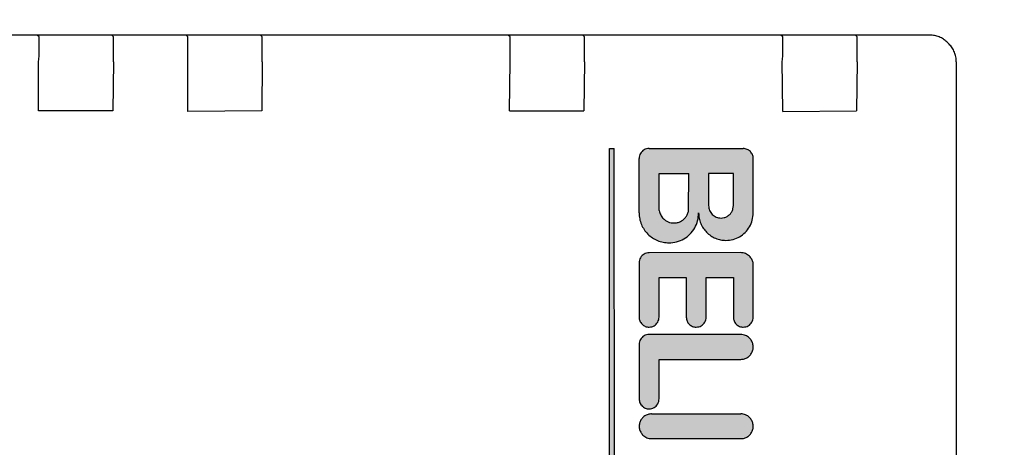
# Model space of a CAD drawing. Units: millimetres. Extents: x 30748 to 48075, y -17036 to -7239.
# Drawn here: x 35240 to 35280, y -9093 to -9076 of the extents above; entities that cross this region are included whole.
import ezdxf

# ---------------------------------------------------------------- set-up
doc = ezdxf.new("R2010")
doc.units = ezdxf.units.MM
doc.layers.add('1', color=7, linetype='Continuous')
doc.styles.add('CONVERTER_18', font='txt.shx', dxfattribs={"width": 0.9})
doc.dimstyles.new('ME10_DIM_24', dxfattribs={"dimtxt": 74.75, "dimasz": 74.75, "dimexe": 24.375, "dimexo": 16.25, "dimgap": 29.25, "dimtad": 1, "dimdec": 0, "dimdsep": 46, "dimtxsty": 'CONVERTER_18', "dimsah": 1, "dimcen": 0.09, "dimclrd": 6, "dimclre": 6, "dimclrt": 3, "dimadec": 0, "dimazin": 0, "dimtfac": 1, "dimtdec": 4, "dimtix": 1, "dimtmove": 0, "dimatfit": 3, "dimfxl": 1, "dimtolj": 1, "dimtzin": 0, "dimarcsym": 0})
pattern_1 = [(45, (690.3108124, 577.07509515), (-0.0007071067811865, 6e-20), []), (135, (690.3108124, 577.07509515), (3e-19, -0.0007071067811865), [])]

# ---------------------------------------------------------------- blocks, each defined once
blk = doc.blocks.new('*D17')
at = {"layer": '1', "color": 6, "linetype": 'Continuous'}
for p, q in [((34841.651, -9170.699), (34841.651, -8614.674)), ((36641.651, -9136.99), (36641.651, -8614.674)), ((36641.651, -8639.049), (34841.651, -8639.049))]:
    blk.add_line(p, q, dxfattribs=at)
at = {"layer": '1', "color": 6}
for points in [[(34916.401, -8629.208), (34916.401, -8648.891), (34841.651, -8639.049)], [(36566.901, -8648.891), (36566.901, -8629.208), (36641.651, -8639.049)]]:
    blk.add_solid(points, dxfattribs=at)
at = {"layer": '1', "color": 3, "insert": (35658.634, -8609.42), "char_height": 74.75, "attachment_point": 7, "rotation": 0.0001, "line_spacing_factor": 0.454545, "style": 'CONVERTER_18'}
blk.add_mtext('1800', dxfattribs=at)

msp = doc.modelspace()

# ---------------------------------------------------------------- hatches: boundary and pattern name
at = {"layer": '1', "linetype": 'Continuous'}
h = msp.add_hatch(dxfattribs=at)
h.set_pattern_fill('CUSTOM7', color=6, scale=0.0005, angle=45, pattern_type=2)
h.set_pattern_definition(pattern_1)
h.paths.add_polyline_path([(35264.029, -9081.159), (35263.829, -9081.159), (35263.829, -9103.359), (35264.033, -9103.362)])
h = msp.add_hatch(dxfattribs=at)
h.set_pattern_fill('CUSTOM1', color=6, scale=0.0005, angle=45, pattern_type=2)
h.set_pattern_definition(pattern_1)
edge = h.paths.add_edge_path()
edge.add_spline(control_points=[(35269.633, -9081.562), (35269.631, -9081.536), (35269.628, -9081.484), (35269.604, -9081.409), (35269.568, -9081.338), (35269.533, -9081.299), (35269.516, -9081.28)], knot_values=[0, 0, 0, 0, 0.078411, 0.156823, 0.235234, 0.313645, 0.313645, 0.313645, 0.313645], degree=3, periodic=0)
edge.add_spline(control_points=[(35269.516, -9081.28), (35269.496, -9081.262), (35269.457, -9081.227), (35269.386, -9081.191), (35269.31, -9081.167), (35269.256, -9081.162), (35269.229, -9081.159)], knot_values=[0, 0, 0, 0, 0.078414, 0.156829, 0.235788, 0.317588, 0.317588, 0.317588, 0.317588], degree=3, periodic=0)
edge.add_line((35269.229, -9081.159), (35265.429, -9081.159))
edge.add_spline(control_points=[(35265.429, -9081.159), (35265.394, -9081.162), (35265.325, -9081.167), (35265.227, -9081.209), (35265.143, -9081.273), (35265.079, -9081.357), (35265.037, -9081.454), (35265.032, -9081.524), (35265.029, -9081.559)], knot_values=[0, 0, 0, 0, 0.10442, 0.208841, 0.313262, 0.417683, 0.522104, 0.626524, 0.626524, 0.626524, 0.626524], degree=3, periodic=0)
edge.add_line((35265.029, -9081.559), (35265.029, -9083.759))
edge.add_spline(control_points=[(35265.029, -9083.759), (35265.034, -9083.838), (35265.043, -9083.995), (35265.114, -9084.221), (35265.223, -9084.431), (35265.328, -9084.549), (35265.381, -9084.608)], knot_values=[0, 0, 0, 0, 0.23524, 0.47048, 0.705719, 0.940958, 0.940958, 0.940958, 0.940958], degree=3, periodic=0)
edge.add_spline(control_points=[(35265.381, -9084.608), (35265.44, -9084.661), (35265.559, -9084.767), (35265.771, -9084.877), (35265.997, -9084.949), (35266.154, -9084.958), (35266.233, -9084.962)], knot_values=[0, 0, 0, 0, 0.23956, 0.475383, 0.710612, 0.945841, 0.945841, 0.945841, 0.945841], degree=3, periodic=0)
edge.add_spline(control_points=[(35266.233, -9084.962), (35266.337, -9084.954), (35266.547, -9084.939), (35266.84, -9084.813), (35267.091, -9084.621), (35267.283, -9084.369), (35267.409, -9084.075), (35267.423, -9083.865), (35267.429, -9083.759)], knot_values=[0, 0, 0, 0, 0.313261, 0.626524, 0.939786, 1.253049, 1.566548, 1.882458, 1.882458, 1.882458, 1.882458], degree=3, periodic=0)
edge.add_spline(control_points=[(35267.429, -9083.759), (35267.433, -9083.831), (35267.441, -9083.975), (35267.507, -9084.182), (35267.607, -9084.375), (35267.703, -9084.483), (35267.751, -9084.537)], knot_values=[0, 0, 0, 0, 0.215645, 0.43129, 0.646934, 0.862578, 0.862578, 0.862578, 0.862578], degree=3, periodic=0)
edge.add_spline(control_points=[(35267.751, -9084.537), (35267.806, -9084.586), (35267.915, -9084.683), (35268.109, -9084.784), (35268.317, -9084.85), (35268.461, -9084.858), (35268.533, -9084.862)], knot_values=[0, 0, 0, 0, 0.219895, 0.436118, 0.651757, 0.867396, 0.867396, 0.867396, 0.867396], degree=3, periodic=0)
edge.add_spline(control_points=[(35268.533, -9084.862), (35268.629, -9084.855), (35268.821, -9084.841), (35269.089, -9084.725), (35269.32, -9084.549), (35269.495, -9084.319), (35269.611, -9084.05), (35269.625, -9083.858), (35269.633, -9083.762)], knot_values=[0, 0, 0, 0, 0.287156, 0.574313, 0.861471, 1.148628, 1.435785, 1.722942, 1.722942, 1.722942, 1.722942], degree=3, periodic=0)
edge.add_line((35269.633, -9083.762), (35269.633, -9081.562))
edge = h.paths.add_edge_path(flags=16)
edge.add_spline(control_points=[(35267.833, -9083.462), (35267.835, -9083.495), (35267.838, -9083.561), (35267.868, -9083.655), (35267.914, -9083.743), (35267.957, -9083.792), (35267.979, -9083.816)], knot_values=[0, 0, 0, 0, 0.098015, 0.19603, 0.294044, 0.392058, 0.392058, 0.392058, 0.392058], degree=3, periodic=0)
edge.add_spline(control_points=[(35267.979, -9083.816), (35268.004, -9083.838), (35268.053, -9083.882), (35268.141, -9083.927), (35268.235, -9083.957), (35268.3, -9083.961), (35268.333, -9083.963)], knot_values=[0, 0, 0, 0, 0.098456, 0.196531, 0.294545, 0.39256, 0.39256, 0.39256, 0.39256], degree=3, periodic=0)
edge.add_spline(control_points=[(35268.333, -9083.963), (35268.377, -9083.959), (35268.464, -9083.953), (35268.586, -9083.9), (35268.691, -9083.821), (35268.771, -9083.716), (35268.823, -9083.594), (35268.83, -9083.506), (35268.833, -9083.463)], knot_values=[0, 0, 0, 0, 0.130526, 0.261052, 0.391578, 0.522104, 0.65263, 0.783155, 0.783155, 0.783155, 0.783155], degree=3, periodic=0)
edge.add_line((35268.833, -9083.463), (35268.833, -9082.162))
edge.add_line((35268.833, -9082.162), (35267.833, -9082.162))
edge.add_line((35267.833, -9082.162), (35267.833, -9083.462))
edge = h.paths.add_edge_path(flags=16)
edge.add_spline(control_points=[(35265.833, -9083.662), (35265.851, -9083.723), (35265.887, -9083.843), (35265.968, -9083.939), (35266.009, -9083.987)], knot_values=[0, 0, 0, 0, 0.187256, 0.372323, 0.372323, 0.372323, 0.372323], degree=3, periodic=0)
edge.add_spline(control_points=[(35266.009, -9083.987), (35266.038, -9084.013), (35266.097, -9084.065), (35266.202, -9084.12), (35266.315, -9084.156), (35266.394, -9084.16), (35266.433, -9084.162)], knot_values=[0, 0, 0, 0, 0.117628, 0.235256, 0.352884, 0.470512, 0.470512, 0.470512, 0.470512], degree=3, periodic=0)
edge.add_spline(control_points=[(35266.433, -9084.162), (35266.48, -9084.159), (35266.573, -9084.153), (35266.706, -9084.102), (35266.824, -9084.025), (35266.92, -9083.922), (35266.992, -9083.799), (35267.014, -9083.708), (35267.025, -9083.663)], knot_values=[0, 0, 0, 0, 0.139931, 0.279861, 0.419793, 0.559724, 0.699655, 0.839586, 0.839586, 0.839586, 0.839586], degree=3, periodic=0)
edge.add_line((35267.025, -9083.663), (35267.033, -9082.162))
edge.add_line((35267.033, -9082.162), (35265.833, -9082.162))
edge.add_line((35265.833, -9082.162), (35265.833, -9083.662))
h = msp.add_hatch(dxfattribs=at)
h.set_pattern_fill('CUSTOM10', color=6, scale=0.0005, angle=45, pattern_type=2)
h.set_pattern_definition(pattern_1)
edge = h.paths.add_edge_path()
edge.add_spline(control_points=[(35269.633, -9085.762), (35269.616, -9085.715), (35269.582, -9085.62), (35269.516, -9085.544), (35269.483, -9085.505)], knot_values=[0, 0, 0, 0, 0.14931, 0.29987, 0.29987, 0.29987, 0.29987], degree=3, periodic=0)
edge.add_spline(control_points=[(35269.483, -9085.505), (35269.458, -9085.484), (35269.409, -9085.44), (35269.322, -9085.394), (35269.227, -9085.364), (35269.162, -9085.361), (35269.129, -9085.359)], knot_values=[0, 0, 0, 0, 0.098006, 0.196012, 0.294018, 0.392025, 0.392025, 0.392025, 0.392025], degree=3, periodic=0)
edge.add_line((35269.129, -9085.359), (35265.433, -9085.362))
edge.add_spline(control_points=[(35265.433, -9085.362), (35265.398, -9085.365), (35265.328, -9085.37), (35265.23, -9085.412), (35265.147, -9085.476), (35265.083, -9085.56), (35265.041, -9085.658), (35265.035, -9085.728), (35265.033, -9085.762)], knot_values=[0, 0, 0, 0, 0.10442, 0.208841, 0.313262, 0.417683, 0.522104, 0.626524, 0.626524, 0.626524, 0.626524], degree=3, periodic=0)
edge.add_line((35265.033, -9085.762), (35265.029, -9087.959))
edge.add_spline(control_points=[(35265.029, -9087.959), (35265.031, -9087.985), (35265.034, -9088.038), (35265.058, -9088.113), (35265.094, -9088.183), (35265.129, -9088.222), (35265.146, -9088.242)], knot_values=[0, 0, 0, 0, 0.078412, 0.156824, 0.235236, 0.313648, 0.313648, 0.313648, 0.313648], degree=3, periodic=0)
edge.add_spline(control_points=[(35265.146, -9088.242), (35265.167, -9088.26), (35265.207, -9088.297), (35265.279, -9088.334), (35265.354, -9088.358), (35265.406, -9088.361), (35265.433, -9088.362)], knot_values=[0, 0, 0, 0, 0.08273, 0.161731, 0.240139, 0.318546, 0.318546, 0.318546, 0.318546], degree=3, periodic=0)
edge.add_spline(control_points=[(35265.433, -9088.362), (35265.468, -9088.36), (35265.537, -9088.354), (35265.635, -9088.312), (35265.719, -9088.249), (35265.783, -9088.165), (35265.825, -9088.067), (35265.83, -9087.997), (35265.833, -9087.962)], knot_values=[0, 0, 0, 0, 0.10442, 0.208841, 0.313262, 0.417683, 0.522104, 0.626524, 0.626524, 0.626524, 0.626524], degree=3, periodic=0)
edge.add_line((35265.833, -9087.962), (35265.833, -9086.362))
edge.add_line((35265.833, -9086.362), (35266.933, -9086.362))
edge.add_line((35266.933, -9086.362), (35266.933, -9087.962))
edge.add_spline(control_points=[(35266.933, -9087.962), (35266.934, -9087.989), (35266.937, -9088.041), (35266.961, -9088.116), (35266.997, -9088.187), (35267.032, -9088.226), (35267.05, -9088.245)], knot_values=[0, 0, 0, 0, 0.078422, 0.156843, 0.235265, 0.313686, 0.313686, 0.313686, 0.313686], degree=3, periodic=0)
edge.add_spline(control_points=[(35267.05, -9088.245), (35267.069, -9088.263), (35267.109, -9088.298), (35267.179, -9088.334), (35267.254, -9088.358), (35267.306, -9088.361), (35267.333, -9088.362)], knot_values=[0, 0, 0, 0, 0.078404, 0.156808, 0.235213, 0.313617, 0.313617, 0.313617, 0.313617], degree=3, periodic=0)
edge.add_spline(control_points=[(35267.333, -9088.362), (35267.368, -9088.36), (35267.437, -9088.354), (35267.535, -9088.312), (35267.619, -9088.249), (35267.683, -9088.165), (35267.725, -9088.067), (35267.73, -9087.997), (35267.733, -9087.962)], knot_values=[0, 0, 0, 0, 0.10442, 0.208841, 0.313262, 0.417683, 0.522104, 0.626524, 0.626524, 0.626524, 0.626524], degree=3, periodic=0)
edge.add_line((35267.733, -9087.962), (35267.733, -9086.362))
edge.add_line((35267.733, -9086.362), (35268.833, -9086.362))
edge.add_line((35268.833, -9086.362), (35268.833, -9087.962))
edge.add_spline(control_points=[(35268.833, -9087.962), (35268.833, -9087.988), (35268.834, -9088.039), (35268.858, -9088.113), (35268.894, -9088.183), (35268.929, -9088.222), (35268.946, -9088.242)], knot_values=[0, 0, 0, 0, 0.075126, 0.152998, 0.231413, 0.309828, 0.309828, 0.309828, 0.309828], degree=3, periodic=0)
edge.add_spline(control_points=[(35268.946, -9088.242), (35268.967, -9088.26), (35269.007, -9088.297), (35269.079, -9088.334), (35269.154, -9088.358), (35269.206, -9088.361), (35269.233, -9088.362)], knot_values=[0, 0, 0, 0, 0.082733, 0.16173, 0.240131, 0.318533, 0.318533, 0.318533, 0.318533], degree=3, periodic=0)
edge.add_spline(control_points=[(35269.233, -9088.362), (35269.268, -9088.36), (35269.337, -9088.354), (35269.435, -9088.312), (35269.519, -9088.249), (35269.583, -9088.165), (35269.625, -9088.067), (35269.63, -9087.997), (35269.633, -9087.962)], knot_values=[0, 0, 0, 0, 0.10442, 0.208841, 0.313262, 0.417683, 0.522104, 0.626524, 0.626524, 0.626524, 0.626524], degree=3, periodic=0)
edge.add_line((35269.633, -9087.962), (35269.633, -9085.762))
h = msp.add_hatch(dxfattribs=at)
h.set_pattern_fill('CUSTOM0', color=6, scale=0.0005, angle=45, pattern_type=2)
h.set_pattern_definition(pattern_1)
edge = h.paths.add_edge_path()
edge.add_spline(control_points=[(35269.483, -9088.805), (35269.458, -9088.784), (35269.409, -9088.74), (35269.322, -9088.694), (35269.227, -9088.664), (35269.162, -9088.661), (35269.129, -9088.659)], knot_values=[0, 0, 0, 0, 0.098019, 0.196038, 0.294057, 0.392077, 0.392077, 0.392077, 0.392077], degree=3, periodic=0)
edge.add_line((35269.129, -9088.659), (35265.429, -9088.659))
edge.add_spline(control_points=[(35265.429, -9088.659), (35265.394, -9088.662), (35265.324, -9088.667), (35265.227, -9088.709), (35265.143, -9088.773), (35265.079, -9088.857), (35265.037, -9088.954), (35265.032, -9089.024), (35265.029, -9089.059)], knot_values=[0, 0, 0, 0, 0.10442, 0.208841, 0.313262, 0.417683, 0.522104, 0.626524, 0.626524, 0.626524, 0.626524], degree=3, periodic=0)
edge.add_line((35265.029, -9089.059), (35265.033, -9091.262))
edge.add_spline(control_points=[(35265.033, -9091.262), (35265.034, -9091.289), (35265.037, -9091.341), (35265.061, -9091.416), (35265.097, -9091.487), (35265.132, -9091.526), (35265.15, -9091.545)], knot_values=[0, 0, 0, 0, 0.07841, 0.15682, 0.23523, 0.31364, 0.31364, 0.31364, 0.31364], degree=3, periodic=0)
edge.add_spline(control_points=[(35265.15, -9091.545), (35265.169, -9091.563), (35265.209, -9091.598), (35265.279, -9091.634), (35265.354, -9091.658), (35265.406, -9091.661), (35265.433, -9091.662)], knot_values=[0, 0, 0, 0, 0.078416, 0.156831, 0.235247, 0.313663, 0.313663, 0.313663, 0.313663], degree=3, periodic=0)
edge.add_spline(control_points=[(35265.433, -9091.662), (35265.468, -9091.66), (35265.537, -9091.654), (35265.635, -9091.612), (35265.719, -9091.549), (35265.783, -9091.465), (35265.825, -9091.367), (35265.83, -9091.297), (35265.833, -9091.262)], knot_values=[0, 0, 0, 0, 0.10442, 0.208841, 0.313262, 0.417683, 0.522104, 0.626524, 0.626524, 0.626524, 0.626524], degree=3, periodic=0)
edge.add_line((35265.833, -9091.262), (35265.833, -9089.662))
edge.add_line((35265.833, -9089.662), (35269.133, -9089.662))
edge.add_spline(control_points=[(35269.133, -9089.662), (35269.182, -9089.658), (35269.28, -9089.65), (35269.414, -9089.584), (35269.525, -9089.484), (35269.601, -9089.357), (35269.638, -9089.212), (35269.63, -9089.064), (35269.581, -9088.92), (35269.516, -9088.844), (35269.483, -9088.805)], knot_values=[0, 0, 0, 0, 0.146736, 0.293472, 0.440208, 0.586944, 0.73368, 0.880415, 1.027701, 1.178658, 1.178658, 1.178658, 1.178658], degree=3, periodic=0)
h = msp.add_hatch(dxfattribs=at)
h.set_pattern_fill('CUSTOM4', color=6, scale=0.0005, angle=45, pattern_type=2)
h.set_pattern_definition(pattern_1)
edge = h.paths.add_edge_path()
edge.add_spline(control_points=[(35269.486, -9092.009), (35269.462, -9091.987), (35269.413, -9091.943), (35269.325, -9091.898), (35269.229, -9091.868), (35269.163, -9091.862), (35269.129, -9091.859)], knot_values=[0, 0, 0, 0, 0.098021, 0.196043, 0.294609, 0.396006, 0.396006, 0.396006, 0.396006], degree=3, periodic=0)
edge.add_line((35269.129, -9091.859), (35265.533, -9091.862))
edge.add_spline(control_points=[(35265.533, -9091.862), (35265.484, -9091.867), (35265.385, -9091.875), (35265.251, -9091.941), (35265.141, -9092.04), (35265.064, -9092.168), (35265.028, -9092.313), (35265.035, -9092.461), (35265.084, -9092.603), (35265.147, -9092.678), (35265.179, -9092.716)], knot_values=[0, 0, 0, 0, 0.146735, 0.29347, 0.440205, 0.58694, 0.733675, 0.88041, 1.027144, 1.173877, 1.173877, 1.173877, 1.173877], degree=3, periodic=0)
edge.add_spline(control_points=[(35265.179, -9092.716), (35265.204, -9092.738), (35265.252, -9092.782), (35265.34, -9092.827), (35265.434, -9092.857), (35265.5, -9092.861), (35265.533, -9092.862)], knot_values=[0, 0, 0, 0, 0.098006, 0.196012, 0.294018, 0.392025, 0.392025, 0.392025, 0.392025], degree=3, periodic=0)
edge.add_line((35265.533, -9092.862), (35269.133, -9092.862))
edge.add_spline(control_points=[(35269.133, -9092.862), (35269.182, -9092.858), (35269.28, -9092.85), (35269.414, -9092.784), (35269.525, -9092.684), (35269.601, -9092.557), (35269.638, -9092.412), (35269.63, -9092.264), (35269.581, -9092.122), (35269.518, -9092.047), (35269.486, -9092.009)], knot_values=[0, 0, 0, 0, 0.146727, 0.293455, 0.440183, 0.58691, 0.733638, 0.880364, 1.027091, 1.173817, 1.173817, 1.173817, 1.173817], degree=3, periodic=0)

# ---------------------------------------------------------------- linework, layer by layer
at = {"color": 6, "linetype": 'Continuous'}
for p, q in [((35276.752, -9076.582), (35239.333, -9076.582)), ((35240.826, -9076.656), (35240.767, -9076.596)), ((35243.827, -9076.656), (35243.767, -9076.596)), ((35246.826, -9076.656), (35246.767, -9076.596)), ((35249.826, -9076.656), (35249.767, -9076.596)), ((35259.826, -9076.656), (35259.766, -9076.596)), ((35262.826, -9076.656), (35262.766, -9076.596)), ((35270.826, -9076.655), (35270.766, -9076.596)), ((35273.826, -9076.656), (35273.766, -9076.596)), ((35277.44, -9076.855), (35277.533, -9076.948)), ((35240.805, -9079.635), (35240.805, -9077.635)), ((35243.829, -9077.659), (35243.805, -9079.635)), ((35246.829, -9079.659), (35246.829, -9077.659)), ((35249.829, -9077.659), (35249.805, -9079.635)), ((35259.805, -9079.635), (35259.829, -9077.659)), ((35262.829, -9077.659), (35262.805, -9079.635)), ((35270.829, -9079.659), (35270.805, -9077.635)), ((35273.829, -9077.659), (35273.805, -9079.635)), ((35277.825, -9077.656), (35277.825, -9141.655)), ((35243.805, -9079.635), (35240.805, -9079.635)), ((35249.805, -9079.635), (35246.829, -9079.659)), ((35259.805, -9079.635), (35262.805, -9079.635)), ((35270.829, -9079.659), (35273.805, -9079.635))]:
    msp.add_line(p, q, dxfattribs=at)
at = {"color": 250, "linetype": 'Continuous'}
for p, q in [((35263.829, -9081.159), (35264.029, -9081.159)), ((35263.829, -9103.359), (35263.829, -9081.159)), ((35264.033, -9103.362), (35264.029, -9081.159)), ((35265.429, -9081.159), (35269.229, -9081.159)), ((35265.029, -9083.759), (35265.029, -9081.559)), ((35269.633, -9083.762), (35269.633, -9081.562)), ((35265.833, -9083.662), (35265.833, -9082.162)), ((35265.833, -9082.162), (35267.033, -9082.162)), ((35267.025, -9083.663), (35267.033, -9082.162)), ((35268.833, -9082.162), (35267.833, -9082.162)), ((35267.833, -9082.162), (35267.833, -9083.462)), ((35268.833, -9083.463), (35268.833, -9082.162)), ((35269.129, -9085.359), (35265.433, -9085.362)), ((35265.033, -9085.762), (35265.029, -9087.959)), ((35269.633, -9087.962), (35269.633, -9085.762)), ((35265.833, -9086.362), (35266.933, -9086.362)), ((35265.833, -9087.962), (35265.833, -9086.362)), ((35266.933, -9086.362), (35266.933, -9087.962)), ((35267.733, -9086.362), (35268.833, -9086.362)), ((35267.733, -9087.962), (35267.733, -9086.362)), ((35268.833, -9086.362), (35268.833, -9087.962)), ((35269.129, -9088.659), (35265.429, -9088.659)), ((35265.029, -9089.059), (35265.033, -9091.262)), ((35265.833, -9091.262), (35265.833, -9089.662)), ((35265.833, -9089.662), (35269.133, -9089.662)), ((35265.533, -9091.862), (35269.129, -9091.859)), ((35265.533, -9092.862), (35269.133, -9092.862))]:
    msp.add_line(p, q, dxfattribs=at)
at = {"color": 6, "linetype": 'Continuous'}
for points in [[(35240.805, -9077.635), (35240.826, -9077.397), (35240.829, -9077.159), (35240.828, -9076.951), (35240.828, -9076.791), (35240.827, -9076.69), (35240.826, -9076.656)], [(35243.829, -9077.659), (35243.829, -9077.4), (35243.829, -9077.159), (35243.828, -9076.951), (35243.828, -9076.791), (35243.827, -9076.691), (35243.827, -9076.656)], [(35246.829, -9077.659), (35246.829, -9077.4), (35246.829, -9077.159), (35246.828, -9076.951), (35246.828, -9076.791), (35246.827, -9076.69), (35246.826, -9076.656)], [(35249.829, -9077.659), (35249.829, -9077.4), (35249.829, -9077.159), (35249.828, -9076.951), (35249.828, -9076.791), (35249.827, -9076.69), (35249.826, -9076.656)], [(35259.829, -9077.659), (35259.829, -9077.4), (35259.829, -9077.159), (35259.828, -9076.951), (35259.828, -9076.791), (35259.826, -9076.69), (35259.826, -9076.656)], [(35262.829, -9077.659), (35262.829, -9077.4), (35262.829, -9077.159), (35262.828, -9076.951), (35262.828, -9076.791), (35262.826, -9076.69), (35262.826, -9076.656)], [(35270.805, -9077.635), (35270.826, -9077.397), (35270.829, -9077.159), (35270.828, -9076.951), (35270.827, -9076.791), (35270.826, -9076.69), (35270.826, -9076.655)], [(35273.829, -9077.659), (35273.829, -9077.4), (35273.829, -9077.158), (35273.828, -9076.951), (35273.827, -9076.791), (35273.827, -9076.691), (35273.826, -9076.656)], [(35277.44, -9076.855), (35277.306, -9076.748), (35277.135, -9076.658), (35276.947, -9076.601), (35276.752, -9076.582)], [(35277.44, -9076.855), (35277.306, -9076.748), (35277.135, -9076.658), (35276.947, -9076.601), (35276.752, -9076.582)], [(35277.825, -9077.656), (35277.806, -9077.46), (35277.75, -9077.273), (35277.657, -9077.1), (35277.533, -9076.948)]]:
    msp.add_spline(points, degree=3, dxfattribs=at)
at = {"color": 250, "linetype": 'Continuous'}
for points in [[(35265.429, -9081.159), (35265.326, -9081.173), (35265.229, -9081.213), (35265.146, -9081.276), (35265.083, -9081.359), (35265.043, -9081.455), (35265.029, -9081.559)], [(35265.429, -9081.159), (35265.326, -9081.173), (35265.229, -9081.213), (35265.146, -9081.276), (35265.083, -9081.359), (35265.043, -9081.455), (35265.029, -9081.559)], [(35269.516, -9081.28), (35269.455, -9081.23), (35269.386, -9081.193), (35269.31, -9081.17), (35269.229, -9081.159)], [(35269.516, -9081.28), (35269.455, -9081.23), (35269.386, -9081.193), (35269.31, -9081.17), (35269.229, -9081.159)], [(35269.633, -9081.562), (35269.625, -9081.484), (35269.602, -9081.409), (35269.565, -9081.34), (35269.516, -9081.28)], [(35265.833, -9083.662), (35265.899, -9083.838), (35266.009, -9083.987)], [(35265.833, -9083.662), (35265.899, -9083.838), (35266.009, -9083.987)], [(35266.433, -9084.162), (35266.572, -9084.146), (35266.703, -9084.098), (35266.82, -9084.021), (35266.916, -9083.919), (35266.985, -9083.797), (35267.025, -9083.663)], [(35267.833, -9083.462), (35267.842, -9083.56), (35267.871, -9083.654), (35267.917, -9083.74), (35267.979, -9083.816)], [(35267.833, -9083.462), (35267.842, -9083.56), (35267.871, -9083.654), (35267.917, -9083.74), (35267.979, -9083.816)], [(35268.333, -9083.963), (35268.462, -9083.946), (35268.583, -9083.896), (35268.687, -9083.816), (35268.766, -9083.713), (35268.816, -9083.592), (35268.833, -9083.463)], [(35265.029, -9083.759), (35265.052, -9083.993), (35265.121, -9084.218), (35265.231, -9084.426), (35265.381, -9084.608)], [(35265.029, -9083.759), (35265.052, -9083.993), (35265.121, -9084.218), (35265.231, -9084.426), (35265.381, -9084.608)], [(35266.009, -9083.987), (35266.1, -9084.061), (35266.203, -9084.117), (35266.316, -9084.151), (35266.433, -9084.162)], [(35266.233, -9084.962), (35266.543, -9084.922), (35266.833, -9084.802), (35267.081, -9084.611), (35267.272, -9084.362), (35267.391, -9084.073), (35267.429, -9083.759)], [(35267.429, -9083.759), (35267.45, -9083.974), (35267.513, -9084.18), (35267.615, -9084.37), (35267.751, -9084.537)], [(35267.429, -9083.759), (35267.45, -9083.974), (35267.513, -9084.18), (35267.615, -9084.37), (35267.751, -9084.537)], [(35267.979, -9083.816), (35268.055, -9083.878), (35268.142, -9083.925), (35268.235, -9083.953), (35268.333, -9083.963)], [(35268.533, -9084.862), (35268.817, -9084.825), (35269.083, -9084.715), (35269.31, -9084.54), (35269.485, -9084.312), (35269.595, -9084.047), (35269.633, -9083.762)], [(35265.381, -9084.608), (35265.566, -9084.76), (35265.773, -9084.871), (35265.999, -9084.939), (35266.233, -9084.962)], [(35267.751, -9084.537), (35267.921, -9084.677), (35268.112, -9084.779), (35268.318, -9084.841), (35268.533, -9084.862)], [(35265.433, -9085.362), (35265.329, -9085.376), (35265.233, -9085.416), (35265.15, -9085.48), (35265.086, -9085.562), (35265.046, -9085.659), (35265.033, -9085.762)], [(35265.433, -9085.362), (35265.329, -9085.376), (35265.233, -9085.416), (35265.15, -9085.48), (35265.086, -9085.562), (35265.046, -9085.659), (35265.033, -9085.762)], [(35269.483, -9085.505), (35269.407, -9085.443), (35269.321, -9085.397), (35269.227, -9085.369), (35269.129, -9085.359)], [(35269.483, -9085.505), (35269.407, -9085.443), (35269.321, -9085.397), (35269.227, -9085.369), (35269.129, -9085.359)], [(35269.633, -9085.762), (35269.574, -9085.625), (35269.483, -9085.505)], [(35265.029, -9087.959), (35265.037, -9088.037), (35265.06, -9088.112), (35265.097, -9088.181), (35265.146, -9088.242)], [(35265.029, -9087.959), (35265.037, -9088.037), (35265.06, -9088.112), (35265.097, -9088.181), (35265.146, -9088.242)], [(35265.433, -9088.362), (35265.536, -9088.349), (35265.633, -9088.309), (35265.716, -9088.245), (35265.779, -9088.162), (35265.819, -9088.066), (35265.833, -9087.962)], [(35266.933, -9087.962), (35266.94, -9088.04), (35266.963, -9088.116), (35267, -9088.185), (35267.05, -9088.245)], [(35266.933, -9087.962), (35266.94, -9088.04), (35266.963, -9088.116), (35267, -9088.185), (35267.05, -9088.245)], [(35267.333, -9088.362), (35267.436, -9088.349), (35267.533, -9088.309), (35267.616, -9088.245), (35267.679, -9088.162), (35267.719, -9088.066), (35267.733, -9087.962)], [(35268.833, -9087.962), (35268.837, -9088.037), (35268.86, -9088.112), (35268.897, -9088.181), (35268.946, -9088.242)], [(35268.833, -9087.962), (35268.837, -9088.037), (35268.86, -9088.112), (35268.897, -9088.181), (35268.946, -9088.242)], [(35269.233, -9088.362), (35269.336, -9088.349), (35269.433, -9088.309), (35269.515, -9088.245), (35269.579, -9088.162), (35269.619, -9088.066), (35269.633, -9087.962)], [(35265.146, -9088.242), (35265.21, -9088.295), (35265.28, -9088.332), (35265.355, -9088.355), (35265.433, -9088.362)], [(35267.05, -9088.245), (35267.11, -9088.295), (35267.18, -9088.332), (35267.255, -9088.355), (35267.333, -9088.362)], [(35268.946, -9088.242), (35269.01, -9088.295), (35269.08, -9088.332), (35269.155, -9088.355), (35269.233, -9088.362)], [(35265.429, -9088.659), (35265.326, -9088.673), (35265.229, -9088.713), (35265.146, -9088.776), (35265.083, -9088.859), (35265.043, -9088.955), (35265.029, -9089.059)], [(35265.429, -9088.659), (35265.326, -9088.673), (35265.229, -9088.713), (35265.146, -9088.776), (35265.083, -9088.859), (35265.043, -9088.955), (35265.029, -9089.059)], [(35269.483, -9088.805), (35269.407, -9088.743), (35269.321, -9088.697), (35269.227, -9088.669), (35269.129, -9088.659)], [(35269.483, -9088.805), (35269.407, -9088.743), (35269.321, -9088.697), (35269.227, -9088.669), (35269.129, -9088.659)], [(35269.133, -9089.662), (35269.278, -9089.641), (35269.41, -9089.578), (35269.519, -9089.48), (35269.595, -9089.354), (35269.63, -9089.211), (35269.623, -9089.065), (35269.573, -9088.926), (35269.483, -9088.805)], [(35265.033, -9091.262), (35265.04, -9091.34), (35265.063, -9091.415), (35265.1, -9091.485), (35265.15, -9091.545)], [(35265.033, -9091.262), (35265.04, -9091.34), (35265.063, -9091.415), (35265.095, -9091.48), (35265.113, -9091.508)], [(35265.15, -9091.545), (35265.21, -9091.595), (35265.28, -9091.632), (35265.355, -9091.655), (35265.433, -9091.662)], [(35265.433, -9091.662), (35265.536, -9091.649), (35265.633, -9091.609), (35265.716, -9091.545), (35265.779, -9091.462), (35265.819, -9091.366), (35265.833, -9091.262)], [(35265.533, -9091.862), (35265.388, -9091.884), (35265.255, -9091.947), (35265.146, -9092.045), (35265.071, -9092.171), (35265.035, -9092.313), (35265.042, -9092.46), (35265.092, -9092.598), (35265.179, -9092.716)], [(35265.533, -9091.862), (35265.388, -9091.884), (35265.255, -9091.947), (35265.146, -9092.045), (35265.071, -9092.171), (35265.035, -9092.313), (35265.042, -9092.46), (35265.092, -9092.598), (35265.179, -9092.716)], [(35269.486, -9092.009), (35269.41, -9091.947), (35269.324, -9091.9), (35269.23, -9091.872), (35269.129, -9091.859)], [(35269.486, -9092.009), (35269.41, -9091.947), (35269.324, -9091.9), (35269.23, -9091.872), (35269.129, -9091.859)], [(35269.133, -9092.862), (35269.278, -9092.841), (35269.41, -9092.778), (35269.519, -9092.68), (35269.595, -9092.554), (35269.63, -9092.411), (35269.623, -9092.265), (35269.574, -9092.127), (35269.486, -9092.009)], [(35265.179, -9092.716), (35265.255, -9092.778), (35265.341, -9092.824), (35265.435, -9092.853), (35265.533, -9092.862)]]:
    msp.add_spline(points, degree=3, dxfattribs=at)

# ---------------------------------------------------------------- dimensions: what is measured, and where the dimension line sits
at = {"layer": '1'}
dim = msp.add_linear_dim(base=(36641.651, -8639.049), p1=(34841.651, -9186.949), p2=(36641.651, -9153.24), dimstyle='ME10_DIM_24', dxfattribs=at)
dim.commit()
dim.dimension.update_dxf_attribs({"geometry": '*D17', "text_midpoint": (35741.651, -8581.341), "text_rotation": 0.0001})

doc.saveas('drawing.dxf')
